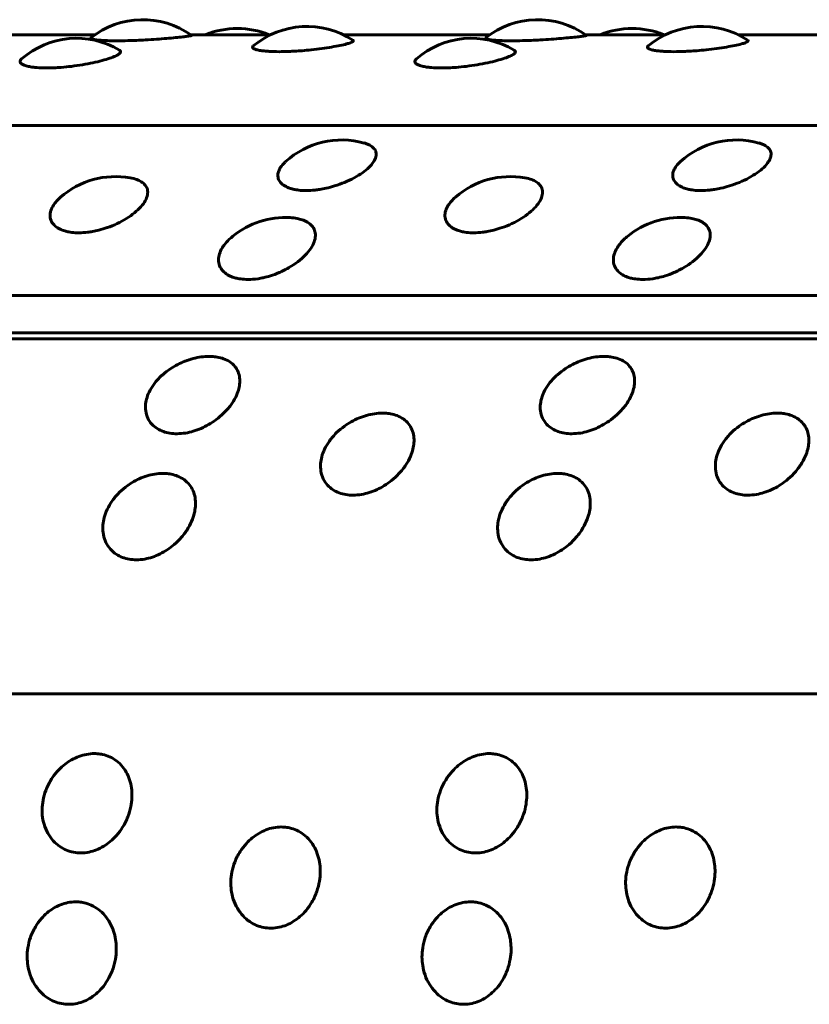
# Model space of a CAD drawing. Units: millimetres. Extents: x -3154 to 2669, y -2292 to 2292.
# Drawn here: x -671 to -657, y -267 to -249 of the extents above; entities that cross this region are included whole.
import ezdxf

# ---------------------------------------------------------------- set-up
doc = ezdxf.new("R2010")
doc.units = ezdxf.units.MM
doc.linetypes.add('K5LT_BASIC', pattern=[0])

msp = doc.modelspace()

# ---------------------------------------------------------------- linework, layer by layer
at = {"color": 150, "linetype": 'K5LT_BASIC', "lineweight": 60, "true_color": 0x0080ff}
for p, q in [((-669.935, -249.757), (-672.566, -249.757)), ((-666.783, -249.757), (-668.219, -249.757)), ((-662.85, -249.757), (-665.481, -249.757)), ((-659.698, -249.757), (-661.134, -249.757)), ((-655.765, -249.757), (-658.396, -249.757)), ((-733.198, -251.387), (-646.41, -251.387)), ((-648.752, -254.438), (-735.54, -254.438)), ((-735.791, -255.109), (-649.002, -255.108)), ((-649.144, -255.211), (-735.932, -255.212)), ((-737.631, -261.586), (-650.842, -261.586))]:
    msp.add_line(p, q, dxfattribs=at)
for centre, start, end in [((-669.077, -250.987), 54.4035, 128.5357), ((-666.132, -251.108), 56.6127, 129.9737), ((-661.992, -250.987), 54.4035, 128.5357), ((-659.047, -251.108), 56.6127, 129.9737), ((-667.382, -251.145), 90.0006, 112.2273), ((-667.382, -251.145), 67.7732, 90.0006), ((-660.297, -251.145), 90.0006, 112.2273), ((-660.297, -251.145), 67.7732, 90.0006), ((-670.266, -251.321), 59.155, 131.1257), ((-663.182, -251.321), 59.155, 131.1257), ((-665.506, -253.145), 74.4727, 132.2189), ((-658.422, -253.145), 74.4727, 132.2189), ((-669.566, -253.802), 79.9865, 131.1288), ((-662.481, -253.802), 79.9865, 131.1288), ((-666.517, -254.537), 86.8418, 128.962), ((-659.432, -254.537), 86.8418, 128.962)]:
    msp.add_arc(centre, 1.5, start, end, dxfattribs=at)
for points, knots in [([(-669.539, -249.866), (-669.604, -249.866), (-669.691, -249.864), (-669.798, -249.859), (-669.878, -249.854), (-669.95, -249.845), (-669.996, -249.835), (-670.017, -249.824), (-670.015, -249.817), (-670.011, -249.814)], [0, 0, 0, 0, 2.074857, 2.979282, 4.255858, 5.796257, 7.383992, 8.621085, 10, 10, 10, 10]), ([(-668.203, -249.767), (-668.201, -249.769), (-668.207, -249.773), (-668.236, -249.779), (-668.28, -249.785), (-668.362, -249.795), (-668.486, -249.809), (-668.647, -249.823), (-668.83, -249.838), (-669.016, -249.85), (-669.207, -249.859), (-669.381, -249.864), (-669.493, -249.866), (-669.539, -249.866)], [0, 0, 0, 0, 1.357535, 2.060882, 3.053302, 4.296539, 5.790231, 7.260824, 8.728156, 10.188299, 11.370219, 12.880369, 14, 14, 14, 14]), ([(-662.454, -249.865), (-662.519, -249.865), (-662.607, -249.864), (-662.713, -249.859), (-662.793, -249.854), (-662.866, -249.845), (-662.911, -249.835), (-662.932, -249.824), (-662.931, -249.817), (-662.926, -249.814)], [0, 0, 0, 0, 2.074857, 2.979282, 4.255858, 5.796257, 7.383992, 8.621085, 10, 10, 10, 10]), ([(-661.119, -249.767), (-661.116, -249.769), (-661.122, -249.773), (-661.151, -249.779), (-661.195, -249.785), (-661.277, -249.795), (-661.401, -249.808), (-661.562, -249.823), (-661.746, -249.838), (-661.931, -249.849), (-662.123, -249.859), (-662.296, -249.864), (-662.409, -249.865), (-662.454, -249.865)], [0, 0, 0, 0, 1.357535, 2.060882, 3.053302, 4.296539, 5.790231, 7.260824, 8.728156, 10.188299, 11.370219, 12.880369, 14, 14, 14, 14]), ([(-666.631, -250.061), (-666.696, -250.061), (-666.783, -250.058), (-666.889, -250.05), (-666.968, -250.041), (-667.038, -250.027), (-667.084, -250.01), (-667.105, -249.994), (-667.111, -249.977), (-667.104, -249.966), (-667.096, -249.959)], [0, 0, 0, 0, 2.132399, 3.061906, 4.373888, 5.889424, 7.375007, 8.582214, 9.510871, 11, 11, 11, 11]), ([(-665.306, -249.856), (-665.298, -249.861), (-665.296, -249.871), (-665.316, -249.886), (-665.352, -249.902), (-665.422, -249.924), (-665.533, -249.95), (-665.684, -249.978), (-665.86, -250.005), (-666.042, -250.027), (-666.209, -250.043), (-666.341, -250.052), (-666.481, -250.059), (-666.573, -250.061), (-666.631, -250.061)], [0, 0, 0, 0, 1.493232, 2.24465, 3.257115, 4.523215, 6.042646, 7.556694, 9.067736, 10.572024, 11.81781, 12.807068, 13.54099, 15, 15, 15, 15]), ([(-659.546, -250.061), (-659.611, -250.061), (-659.698, -250.058), (-659.805, -250.05), (-659.883, -250.041), (-659.954, -250.027), (-659.999, -250.01), (-660.02, -249.994), (-660.026, -249.977), (-660.019, -249.966), (-660.011, -249.959)], [0, 0, 0, 0, 2.132399, 3.061906, 4.373888, 5.889424, 7.375007, 8.582214, 9.510871, 11, 11, 11, 11]), ([(-658.222, -249.856), (-658.213, -249.861), (-658.211, -249.871), (-658.232, -249.886), (-658.267, -249.902), (-658.337, -249.924), (-658.449, -249.95), (-658.599, -249.978), (-658.775, -250.005), (-658.957, -250.027), (-659.124, -250.043), (-659.257, -250.052), (-659.396, -250.059), (-659.488, -250.061), (-659.546, -250.061)], [0, 0, 0, 0, 1.493232, 2.24465, 3.257115, 4.523215, 6.042646, 7.556694, 9.067736, 10.572024, 11.81781, 12.807068, 13.54099, 15, 15, 15, 15]), ([(-669.497, -250.033), (-669.486, -250.04), (-669.473, -250.054), (-669.476, -250.078), (-669.503, -250.106), (-669.566, -250.141), (-669.667, -250.18), (-669.803, -250.221), (-669.97, -250.261), (-670.158, -250.297), (-670.352, -250.325), (-670.525, -250.343), (-670.673, -250.351), (-670.758, -250.353), (-670.799, -250.353)], [0, 0, 0, 0, 1.132873, 2.058013, 3.222068, 4.53389, 5.931232, 7.365817, 8.820304, 10.271301, 11.714738, 13.038207, 14.005794, 15, 15, 15, 15]), ([(-662.413, -250.033), (-662.401, -250.04), (-662.388, -250.054), (-662.391, -250.078), (-662.418, -250.106), (-662.481, -250.141), (-662.582, -250.18), (-662.719, -250.221), (-662.885, -250.261), (-663.073, -250.297), (-663.267, -250.325), (-663.44, -250.343), (-663.589, -250.351), (-663.673, -250.353), (-663.714, -250.353)], [0, 0, 0, 0, 1.132873, 2.058013, 3.222068, 4.53389, 5.931232, 7.365817, 8.820304, 10.271301, 11.714738, 13.038207, 14.005794, 15, 15, 15, 15]), ([(-670.799, -250.353), (-670.864, -250.353), (-670.951, -250.35), (-671.058, -250.339), (-671.137, -250.325), (-671.209, -250.305), (-671.256, -250.28), (-671.278, -250.255), (-671.282, -250.226), (-671.269, -250.205), (-671.253, -250.191)], [0, 0, 0, 0, 2.000514, 2.872531, 4.103373, 5.537768, 6.969284, 8.190051, 9.199824, 11, 11, 11, 11]), ([(-663.714, -250.353), (-663.779, -250.353), (-663.866, -250.35), (-663.973, -250.339), (-664.053, -250.325), (-664.124, -250.305), (-664.171, -250.28), (-664.193, -250.255), (-664.198, -250.226), (-664.184, -250.205), (-664.168, -250.191)], [0, 0, 0, 0, 2.000514, 2.872531, 4.103373, 5.537768, 6.969284, 8.190051, 9.199824, 11, 11, 11, 11]), ([(-665.105, -251.699), (-665.084, -251.705), (-665.041, -251.72), (-664.978, -251.751), (-664.921, -251.798), (-664.886, -251.864), (-664.888, -251.947), (-664.931, -252.04), (-665.014, -252.137), (-665.132, -252.234), (-665.28, -252.326), (-665.451, -252.407), (-665.623, -252.469), (-665.775, -252.51), (-665.893, -252.532), (-666.015, -252.549), (-666.095, -252.553), (-666.147, -252.553)], [0, 0, 0, 0, 0.688068, 1.566173, 2.702124, 4.040904, 5.474124, 6.933656, 8.392381, 9.849088, 11.301162, 12.743234, 14.137549, 15.261934, 16.122425, 16.753082, 18, 18, 18, 18]), ([(-658.02, -251.699), (-658, -251.705), (-657.956, -251.72), (-657.893, -251.751), (-657.836, -251.798), (-657.801, -251.864), (-657.803, -251.947), (-657.846, -252.04), (-657.929, -252.137), (-658.047, -252.234), (-658.196, -252.326), (-658.366, -252.407), (-658.538, -252.469), (-658.69, -252.51), (-658.808, -252.532), (-658.93, -252.549), (-659.01, -252.553), (-659.062, -252.553)], [0, 0, 0, 0, 0.688068, 1.566173, 2.702124, 4.040904, 5.474124, 6.933656, 8.392381, 9.849088, 11.301162, 12.743234, 14.137549, 15.261934, 16.122425, 16.753082, 18, 18, 18, 18]), ([(-666.147, -252.553), (-666.192, -252.553), (-666.254, -252.55), (-666.336, -252.538), (-666.409, -252.523), (-666.494, -252.493), (-666.577, -252.444), (-666.636, -252.377), (-666.659, -252.298), (-666.649, -252.224), (-666.616, -252.149), (-666.57, -252.087), (-666.528, -252.046), (-666.514, -252.034)], [0, 0, 0, 0, 1.372581, 1.982981, 2.847357, 4.067404, 5.592272, 7.320441, 9.036665, 10.525734, 11.662613, 13.286322, 14, 14, 14, 14]), ([(-659.062, -252.553), (-659.107, -252.553), (-659.169, -252.55), (-659.252, -252.538), (-659.324, -252.523), (-659.409, -252.493), (-659.492, -252.444), (-659.551, -252.376), (-659.574, -252.298), (-659.564, -252.224), (-659.531, -252.149), (-659.485, -252.087), (-659.443, -252.046), (-659.429, -252.034)], [0, 0, 0, 0, 1.372581, 1.982981, 2.847357, 4.067404, 5.592272, 7.320441, 9.036665, 10.525734, 11.662613, 13.286322, 14, 14, 14, 14]), ([(-669.305, -252.325), (-669.26, -252.333), (-669.186, -252.352), (-669.096, -252.396), (-669.028, -252.454), (-668.988, -252.533), (-668.987, -252.629), (-669.026, -252.734), (-669.106, -252.844), (-669.221, -252.953), (-669.366, -253.057), (-669.533, -253.147), (-669.703, -253.217), (-669.854, -253.262), (-669.971, -253.287), (-670.092, -253.306), (-670.173, -253.311), (-670.224, -253.311)], [0, 0, 0, 0, 1.223959, 2.201176, 3.398156, 4.729145, 6.102443, 7.488762, 8.874315, 10.257952, 11.637187, 13.006922, 14.331296, 15.39928, 16.216608, 16.81563, 18, 18, 18, 18]), ([(-662.22, -252.325), (-662.175, -252.333), (-662.102, -252.352), (-662.011, -252.396), (-661.943, -252.454), (-661.903, -252.533), (-661.902, -252.629), (-661.942, -252.734), (-662.021, -252.844), (-662.136, -252.953), (-662.281, -253.057), (-662.448, -253.147), (-662.618, -253.217), (-662.769, -253.262), (-662.886, -253.287), (-663.007, -253.306), (-663.088, -253.311), (-663.139, -253.311)], [0, 0, 0, 0, 1.223959, 2.201176, 3.398156, 4.729145, 6.102443, 7.488762, 8.874315, 10.257952, 11.637187, 13.006922, 14.331296, 15.39928, 16.216608, 16.81563, 18, 18, 18, 18]), ([(-670.224, -253.311), (-670.269, -253.311), (-670.332, -253.307), (-670.414, -253.294), (-670.487, -253.276), (-670.573, -253.244), (-670.658, -253.189), (-670.721, -253.111), (-670.748, -253.016), (-670.733, -252.915), (-670.677, -252.799), (-670.605, -252.718), (-670.552, -252.672)], [0, 0, 0, 0, 1.193346, 1.724038, 2.475542, 3.536272, 4.86202, 6.364521, 7.955152, 9.496762, 10.891891, 13, 13, 13, 13]), ([(-663.139, -253.311), (-663.184, -253.311), (-663.247, -253.307), (-663.33, -253.294), (-663.403, -253.276), (-663.488, -253.244), (-663.573, -253.189), (-663.636, -253.111), (-663.663, -253.016), (-663.649, -252.915), (-663.592, -252.798), (-663.52, -252.718), (-663.468, -252.672)], [0, 0, 0, 0, 1.193346, 1.724038, 2.475542, 3.536272, 4.86202, 6.364521, 7.955152, 9.496762, 10.891891, 13, 13, 13, 13]), ([(-666.434, -253.039), (-666.39, -253.042), (-666.314, -253.051), (-666.208, -253.078), (-666.115, -253.121), (-666.037, -253.184), (-665.989, -253.266), (-665.974, -253.364), (-665.997, -253.475), (-666.059, -253.594), (-666.159, -253.715), (-666.291, -253.833), (-666.451, -253.939), (-666.619, -254.024), (-666.777, -254.082), (-666.904, -254.116), (-667.04, -254.141), (-667.132, -254.148), (-667.19, -254.148)], [0, 0, 0, 0, 1.056114, 1.914949, 3.034199, 4.242754, 5.490833, 6.774101, 8.100444, 9.461581, 10.840879, 12.218496, 13.592084, 14.956941, 16.087519, 16.986368, 17.658156, 19, 19, 19, 19]), ([(-659.35, -253.039), (-659.306, -253.042), (-659.229, -253.051), (-659.123, -253.078), (-659.03, -253.121), (-658.952, -253.184), (-658.904, -253.266), (-658.89, -253.364), (-658.913, -253.475), (-658.975, -253.594), (-659.074, -253.715), (-659.207, -253.833), (-659.366, -253.939), (-659.535, -254.024), (-659.692, -254.082), (-659.819, -254.116), (-659.955, -254.141), (-660.047, -254.148), (-660.105, -254.148)], [0, 0, 0, 0, 1.056114, 1.914949, 3.034199, 4.242754, 5.490833, 6.774101, 8.100444, 9.461581, 10.840879, 12.218496, 13.592084, 14.956941, 16.087519, 16.986368, 17.658156, 19, 19, 19, 19]), ([(-667.19, -254.148), (-667.235, -254.148), (-667.298, -254.144), (-667.381, -254.13), (-667.455, -254.111), (-667.542, -254.075), (-667.628, -254.015), (-667.694, -253.929), (-667.724, -253.825), (-667.714, -253.717), (-667.676, -253.619), (-667.615, -253.523), (-667.543, -253.442), (-667.483, -253.389), (-667.459, -253.37)], [0, 0, 0, 0, 1.276676, 1.844427, 2.648408, 3.783208, 5.201532, 6.808951, 8.510655, 10.111715, 11.511689, 12.604769, 14.124443, 15, 15, 15, 15]), ([(-660.105, -254.148), (-660.15, -254.148), (-660.213, -254.144), (-660.296, -254.13), (-660.37, -254.111), (-660.457, -254.075), (-660.543, -254.015), (-660.609, -253.929), (-660.639, -253.825), (-660.629, -253.717), (-660.591, -253.619), (-660.531, -253.523), (-660.459, -253.442), (-660.398, -253.389), (-660.375, -253.37)], [0, 0, 0, 0, 1.276676, 1.844427, 2.648408, 3.783208, 5.201532, 6.808951, 8.510655, 10.111715, 11.511689, 12.604769, 14.124443, 15, 15, 15, 15]), ([(-668.463, -256.916), (-668.506, -256.916), (-668.593, -256.91), (-668.713, -256.879), (-668.825, -256.826), (-668.922, -256.745), (-668.994, -256.638), (-669.031, -256.513), (-669.032, -256.387), (-669.005, -256.261), (-668.95, -256.132), (-668.858, -255.992), (-668.731, -255.86), (-668.59, -255.752), (-668.452, -255.671), (-668.317, -255.61), (-668.175, -255.564), (-668.03, -255.535), (-667.917, -255.527), (-667.821, -255.53), (-667.731, -255.54), (-667.619, -255.569), (-667.51, -255.625), (-667.422, -255.704), (-667.363, -255.802), (-667.335, -255.911), (-667.335, -256.023), (-667.359, -256.14), (-667.409, -256.266), (-667.495, -256.407), (-667.616, -256.546), (-667.755, -256.664), (-667.892, -256.754), (-668.03, -256.824), (-668.169, -256.875), (-668.316, -256.908), (-668.413, -256.916), (-668.463, -256.916)], [0, 0, 0, 0, 0.924917, 1.878621, 2.88753, 4.005353, 5.203314, 6.419175, 7.552021, 8.517762, 9.589765, 10.78792, 12.111027, 13.270955, 14.192944, 15.109137, 16.058438, 17.018458, 17.99998, 18.373078, 19.072969, 20.034697, 21.122923, 22.252931, 23.369449, 24.43862, 25.476357, 26.395966, 27.435256, 28.635235, 29.959864, 31.12053, 32.120453, 33.041754, 34.01843, 34.935529, 36, 36, 36, 36]), ([(-661.378, -256.916), (-661.422, -256.916), (-661.508, -256.91), (-661.629, -256.879), (-661.74, -256.826), (-661.838, -256.745), (-661.909, -256.638), (-661.946, -256.513), (-661.947, -256.387), (-661.92, -256.261), (-661.865, -256.132), (-661.773, -255.992), (-661.646, -255.86), (-661.505, -255.752), (-661.368, -255.671), (-661.232, -255.61), (-661.09, -255.564), (-660.945, -255.535), (-660.832, -255.527), (-660.737, -255.53), (-660.646, -255.54), (-660.535, -255.569), (-660.425, -255.625), (-660.337, -255.704), (-660.278, -255.802), (-660.25, -255.911), (-660.25, -256.023), (-660.274, -256.14), (-660.324, -256.266), (-660.41, -256.407), (-660.531, -256.546), (-660.67, -256.664), (-660.807, -256.754), (-660.945, -256.824), (-661.084, -256.875), (-661.232, -256.908), (-661.328, -256.916), (-661.378, -256.916)], [0, 0, 0, 0, 0.924917, 1.878621, 2.88753, 4.005353, 5.203314, 6.419175, 7.552021, 8.517762, 9.589765, 10.78792, 12.111027, 13.270955, 14.192944, 15.109137, 16.058438, 17.018458, 17.99998, 18.373078, 19.072969, 20.034697, 21.122923, 22.252931, 23.369449, 24.43862, 25.476357, 26.395966, 27.435256, 28.635235, 29.959864, 31.12053, 32.120453, 33.041754, 34.01843, 34.935529, 36, 36, 36, 36]), ([(-665.305, -258.019), (-665.348, -258.019), (-665.434, -258.012), (-665.556, -257.98), (-665.67, -257.924), (-665.77, -257.839), (-665.845, -257.725), (-665.886, -257.594), (-665.892, -257.459), (-665.869, -257.326), (-665.818, -257.189), (-665.731, -257.041), (-665.609, -256.9), (-665.472, -256.785), (-665.337, -256.699), (-665.203, -256.634), (-665.063, -256.585), (-664.919, -256.554), (-664.806, -256.545), (-664.711, -256.548), (-664.62, -256.559), (-664.507, -256.59), (-664.396, -256.649), (-664.305, -256.734), (-664.243, -256.838), (-664.211, -256.955), (-664.207, -257.074), (-664.227, -257.198), (-664.273, -257.331), (-664.354, -257.481), (-664.47, -257.628), (-664.605, -257.753), (-664.739, -257.848), (-664.875, -257.922), (-665.012, -257.975), (-665.158, -258.011), (-665.254, -258.019), (-665.305, -258.019)], [0, 0, 0, 0, 0.924917, 1.878621, 2.88753, 4.005353, 5.203314, 6.419175, 7.552021, 8.517762, 9.589765, 10.78792, 12.111027, 13.270955, 14.192944, 15.109137, 16.058438, 17.018458, 17.99998, 18.373078, 19.072969, 20.034697, 21.122923, 22.252931, 23.369449, 24.43862, 25.476357, 26.395966, 27.435256, 28.635235, 29.959864, 31.12053, 32.120453, 33.041754, 34.01843, 34.935529, 36, 36, 36, 36]), ([(-658.22, -258.019), (-658.263, -258.019), (-658.35, -258.012), (-658.471, -257.98), (-658.585, -257.924), (-658.685, -257.839), (-658.761, -257.725), (-658.801, -257.594), (-658.807, -257.459), (-658.784, -257.326), (-658.734, -257.189), (-658.646, -257.041), (-658.524, -256.9), (-658.387, -256.785), (-658.252, -256.699), (-658.118, -256.634), (-657.978, -256.585), (-657.834, -256.554), (-657.722, -256.545), (-657.626, -256.548), (-657.535, -256.559), (-657.422, -256.59), (-657.311, -256.649), (-657.22, -256.734), (-657.158, -256.838), (-657.126, -256.954), (-657.122, -257.074), (-657.142, -257.198), (-657.188, -257.331), (-657.27, -257.481), (-657.385, -257.628), (-657.52, -257.753), (-657.654, -257.848), (-657.79, -257.922), (-657.927, -257.975), (-658.073, -258.011), (-658.17, -258.019), (-658.22, -258.019)], [0, 0, 0, 0, 0.924917, 1.878621, 2.88753, 4.005353, 5.203314, 6.419175, 7.552021, 8.517762, 9.589765, 10.78792, 12.111027, 13.270955, 14.192944, 15.109137, 16.058438, 17.018458, 17.99998, 18.373078, 19.072969, 20.034697, 21.122923, 22.252931, 23.369449, 24.43862, 25.476357, 26.395966, 27.435256, 28.635235, 29.959864, 31.12053, 32.120453, 33.041754, 34.01843, 34.935529, 36, 36, 36, 36]), ([(-669.193, -259.179), (-669.237, -259.179), (-669.323, -259.171), (-669.446, -259.138), (-669.562, -259.078), (-669.665, -258.989), (-669.744, -258.871), (-669.789, -258.732), (-669.799, -258.591), (-669.781, -258.451), (-669.735, -258.307), (-669.653, -258.151), (-669.536, -258.002), (-669.402, -257.881), (-669.271, -257.79), (-669.139, -257.721), (-669.001, -257.669), (-668.858, -257.636), (-668.746, -257.627), (-668.65, -257.63), (-668.558, -257.642), (-668.445, -257.675), (-668.332, -257.737), (-668.237, -257.827), (-668.172, -257.937), (-668.136, -258.06), (-668.128, -258.185), (-668.144, -258.316), (-668.185, -258.457), (-668.261, -258.614), (-668.372, -258.769), (-668.503, -258.9), (-668.634, -259), (-668.767, -259.076), (-668.902, -259.133), (-669.047, -259.17), (-669.143, -259.179), (-669.193, -259.179)], [0, 0, 0, 0, 0.924917, 1.878621, 2.88753, 4.005353, 5.203314, 6.419175, 7.552021, 8.517762, 9.589765, 10.78792, 12.111027, 13.270955, 14.192944, 15.109137, 16.058438, 17.018458, 17.99998, 18.373078, 19.072969, 20.034697, 21.122923, 22.252931, 23.369449, 24.43862, 25.476357, 26.395966, 27.435256, 28.635235, 29.959864, 31.12053, 32.120453, 33.041754, 34.01843, 34.935529, 36, 36, 36, 36]), ([(-662.109, -259.179), (-662.152, -259.179), (-662.239, -259.171), (-662.362, -259.138), (-662.477, -259.078), (-662.58, -258.989), (-662.659, -258.871), (-662.705, -258.732), (-662.715, -258.591), (-662.696, -258.451), (-662.651, -258.307), (-662.568, -258.151), (-662.451, -258.002), (-662.318, -257.881), (-662.186, -257.79), (-662.055, -257.721), (-661.916, -257.669), (-661.773, -257.636), (-661.661, -257.627), (-661.565, -257.63), (-661.474, -257.642), (-661.36, -257.675), (-661.247, -257.737), (-661.153, -257.827), (-661.087, -257.937), (-661.051, -258.06), (-661.043, -258.185), (-661.059, -258.316), (-661.1, -258.457), (-661.177, -258.614), (-661.288, -258.769), (-661.418, -258.9), (-661.549, -259), (-661.682, -259.076), (-661.818, -259.133), (-661.963, -259.17), (-662.058, -259.179), (-662.109, -259.179)], [0, 0, 0, 0, 0.924917, 1.878621, 2.88753, 4.005353, 5.203314, 6.419175, 7.552021, 8.517762, 9.589765, 10.78792, 12.111027, 13.270955, 14.192944, 15.109137, 16.058438, 17.018458, 17.99998, 18.373078, 19.072969, 20.034697, 21.122923, 22.252931, 23.369449, 24.43862, 25.476357, 26.395966, 27.435256, 28.635235, 29.959864, 31.12053, 32.120453, 33.041754, 34.01843, 34.935529, 36, 36, 36, 36]), ([(-670.191, -264.438), (-670.234, -264.438), (-670.322, -264.43), (-670.45, -264.392), (-670.574, -264.324), (-670.69, -264.224), (-670.787, -264.089), (-670.853, -263.931), (-670.884, -263.77), (-670.887, -263.609), (-670.862, -263.444), (-670.803, -263.263), (-670.708, -263.091), (-670.593, -262.95), (-670.475, -262.845), (-670.354, -262.764), (-670.223, -262.704), (-670.085, -262.665), (-669.974, -262.654), (-669.878, -262.658), (-669.785, -262.672), (-669.666, -262.71), (-669.544, -262.783), (-669.436, -262.888), (-669.354, -263.016), (-669.3, -263.158), (-669.273, -263.304), (-669.269, -263.454), (-669.29, -263.616), (-669.343, -263.796), (-669.431, -263.973), (-669.541, -264.122), (-669.658, -264.235), (-669.78, -264.322), (-669.907, -264.386), (-670.046, -264.428), (-670.141, -264.438), (-670.191, -264.438)], [0, 0, 0, 0, 0.924917, 1.878621, 2.88753, 4.005353, 5.203314, 6.419175, 7.552021, 8.517762, 9.589765, 10.78792, 12.111027, 13.270955, 14.192944, 15.109137, 16.058438, 17.018458, 17.99998, 18.373078, 19.072969, 20.034697, 21.122923, 22.252931, 23.369449, 24.43862, 25.476357, 26.395966, 27.435256, 28.635235, 29.959864, 31.12053, 32.120453, 33.041754, 34.01843, 34.935529, 36, 36, 36, 36]), ([(-663.106, -264.438), (-663.15, -264.438), (-663.237, -264.43), (-663.365, -264.392), (-663.49, -264.324), (-663.606, -264.224), (-663.702, -264.089), (-663.768, -263.931), (-663.799, -263.77), (-663.802, -263.609), (-663.778, -263.444), (-663.718, -263.263), (-663.624, -263.091), (-663.508, -262.95), (-663.39, -262.845), (-663.269, -262.764), (-663.138, -262.703), (-663, -262.665), (-662.889, -262.654), (-662.793, -262.658), (-662.7, -262.672), (-662.582, -262.71), (-662.459, -262.783), (-662.351, -262.888), (-662.269, -263.016), (-662.215, -263.158), (-662.188, -263.303), (-662.185, -263.454), (-662.205, -263.616), (-662.258, -263.796), (-662.346, -263.973), (-662.457, -264.122), (-662.573, -264.235), (-662.695, -264.322), (-662.822, -264.386), (-662.961, -264.428), (-663.056, -264.438), (-663.106, -264.438)], [0, 0, 0, 0, 0.924917, 1.878621, 2.88753, 4.005353, 5.203314, 6.419175, 7.552021, 8.517762, 9.589765, 10.78792, 12.111027, 13.270955, 14.192944, 15.109137, 16.058438, 17.018458, 17.99998, 18.373078, 19.072969, 20.034697, 21.122923, 22.252931, 23.369449, 24.43862, 25.476357, 26.395966, 27.435256, 28.635235, 29.959864, 31.12053, 32.120453, 33.041754, 34.01843, 34.935529, 36, 36, 36, 36]), ([(-666.778, -265.788), (-666.822, -265.788), (-666.91, -265.78), (-667.039, -265.741), (-667.165, -265.673), (-667.285, -265.57), (-667.386, -265.433), (-667.457, -265.273), (-667.494, -265.109), (-667.502, -264.946), (-667.483, -264.777), (-667.43, -264.593), (-667.341, -264.417), (-667.23, -264.274), (-667.115, -264.166), (-666.997, -264.084), (-666.869, -264.021), (-666.732, -263.982), (-666.621, -263.971), (-666.525, -263.975), (-666.431, -263.989), (-666.312, -264.028), (-666.186, -264.103), (-666.075, -264.21), (-665.989, -264.34), (-665.93, -264.486), (-665.898, -264.634), (-665.89, -264.787), (-665.904, -264.952), (-665.951, -265.136), (-666.033, -265.315), (-666.139, -265.467), (-666.252, -265.582), (-666.371, -265.67), (-666.496, -265.735), (-666.634, -265.778), (-666.728, -265.788), (-666.778, -265.788)], [0, 0, 0, 0, 0.924917, 1.878621, 2.88753, 4.005353, 5.203314, 6.419175, 7.552021, 8.517762, 9.589765, 10.78792, 12.111027, 13.270955, 14.192944, 15.109137, 16.058438, 17.018458, 17.99998, 18.373078, 19.072969, 20.034697, 21.122923, 22.252931, 23.369449, 24.43862, 25.476357, 26.395966, 27.435256, 28.635235, 29.959864, 31.12053, 32.120453, 33.041754, 34.01843, 34.935529, 36, 36, 36, 36]), ([(-659.693, -265.788), (-659.737, -265.788), (-659.825, -265.78), (-659.954, -265.741), (-660.081, -265.673), (-660.2, -265.57), (-660.301, -265.433), (-660.373, -265.273), (-660.409, -265.109), (-660.417, -264.946), (-660.398, -264.777), (-660.345, -264.593), (-660.256, -264.417), (-660.145, -264.274), (-660.031, -264.166), (-659.912, -264.084), (-659.784, -264.021), (-659.647, -263.982), (-659.537, -263.971), (-659.44, -263.975), (-659.347, -263.989), (-659.227, -264.028), (-659.102, -264.103), (-658.991, -264.21), (-658.904, -264.34), (-658.845, -264.486), (-658.813, -264.634), (-658.805, -264.787), (-658.82, -264.952), (-658.867, -265.136), (-658.949, -265.315), (-659.055, -265.467), (-659.167, -265.582), (-659.286, -265.67), (-659.411, -265.735), (-659.549, -265.778), (-659.643, -265.788), (-659.693, -265.788)], [0, 0, 0, 0, 0.924917, 1.878621, 2.88753, 4.005353, 5.203314, 6.419175, 7.552021, 8.517762, 9.589765, 10.78792, 12.111027, 13.270955, 14.192944, 15.109137, 16.058438, 17.018458, 17.99998, 18.373078, 19.072969, 20.034697, 21.122923, 22.252931, 23.369449, 24.43862, 25.476357, 26.395966, 27.435256, 28.635235, 29.959864, 31.12053, 32.120453, 33.041754, 34.01843, 34.935529, 36, 36, 36, 36]), ([(-670.405, -267.154), (-670.448, -267.154), (-670.537, -267.146), (-670.667, -267.107), (-670.796, -267.038), (-670.919, -266.935), (-671.025, -266.796), (-671.101, -266.634), (-671.143, -266.468), (-671.157, -266.303), (-671.144, -266.132), (-671.097, -265.945), (-671.013, -265.767), (-670.908, -265.621), (-670.797, -265.511), (-670.681, -265.428), (-670.555, -265.365), (-670.419, -265.325), (-670.309, -265.314), (-670.212, -265.317), (-670.118, -265.332), (-669.997, -265.372), (-669.87, -265.448), (-669.755, -265.556), (-669.664, -265.689), (-669.6, -265.836), (-669.564, -265.987), (-669.55, -266.142), (-669.559, -266.309), (-669.6, -266.495), (-669.676, -266.677), (-669.777, -266.83), (-669.885, -266.946), (-670.001, -267.036), (-670.124, -267.101), (-670.261, -267.144), (-670.355, -267.154), (-670.405, -267.154)], [0, 0, 0, 0, 0.924917, 1.878621, 2.88753, 4.005353, 5.203314, 6.419175, 7.552021, 8.517762, 9.589765, 10.78792, 12.111027, 13.270955, 14.192944, 15.109137, 16.058438, 17.018458, 17.99998, 18.373078, 19.072969, 20.034697, 21.122923, 22.252931, 23.369449, 24.43862, 25.476357, 26.395966, 27.435256, 28.635235, 29.959864, 31.12053, 32.120453, 33.041754, 34.01843, 34.935529, 36, 36, 36, 36]), ([(-663.32, -267.154), (-663.364, -267.154), (-663.452, -267.146), (-663.582, -267.107), (-663.711, -267.038), (-663.834, -266.935), (-663.94, -266.796), (-664.017, -266.634), (-664.058, -266.468), (-664.072, -266.303), (-664.059, -266.132), (-664.012, -265.945), (-663.929, -265.767), (-663.823, -265.621), (-663.712, -265.511), (-663.596, -265.428), (-663.47, -265.365), (-663.334, -265.325), (-663.224, -265.314), (-663.128, -265.317), (-663.034, -265.332), (-662.912, -265.372), (-662.785, -265.448), (-662.67, -265.556), (-662.579, -265.689), (-662.515, -265.836), (-662.479, -265.987), (-662.465, -266.142), (-662.474, -266.309), (-662.515, -266.495), (-662.591, -266.677), (-662.692, -266.83), (-662.801, -266.946), (-662.917, -267.036), (-663.04, -267.101), (-663.176, -267.144), (-663.27, -267.154), (-663.32, -267.154)], [0, 0, 0, 0, 0.924917, 1.878621, 2.88753, 4.005353, 5.203314, 6.419175, 7.552021, 8.517762, 9.589765, 10.78792, 12.111027, 13.270955, 14.192944, 15.109137, 16.058438, 17.018458, 17.99998, 18.373078, 19.072969, 20.034697, 21.122923, 22.252931, 23.369449, 24.43862, 25.476357, 26.395966, 27.435256, 28.635235, 29.959864, 31.12053, 32.120453, 33.041754, 34.01843, 34.935529, 36, 36, 36, 36])]:
    msp.add_open_spline(points, degree=3, knots=knots, dxfattribs=at)

doc.saveas('drawing.dxf')
